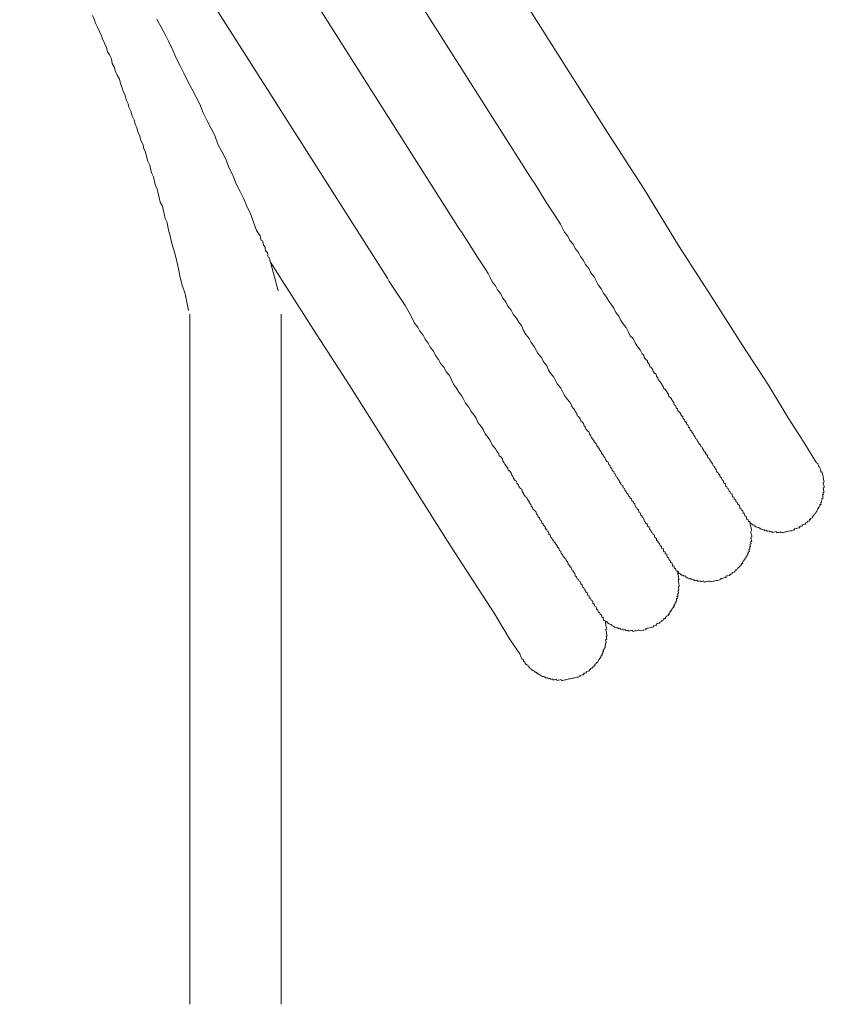
# Model space of a CAD drawing. Units: inches. Extents: x -629 to 789, y -604 to 469.
# Drawn here: x -147 to -116, y -147 to -110 of the extents above; entities that cross this region are included whole.
import ezdxf

# ---------------------------------------------------------------- set-up
doc = ezdxf.new("R2010")
doc.units = ezdxf.units.IN
doc.header["$MEASUREMENT"] = 0
doc.layers.add('图层 1', color=7, linetype='Continuous')

msp = doc.modelspace()

# ---------------------------------------------------------------- linework, layer by layer
at = {"layer": '图层 1', "color": 7, "lineweight": 9}
for points in [[(-124.543, -113.854), (-138.128, -92.426)], [(-141.669, -93.204), (-127.41, -115.677)], [(-144.646, -94.739), (-130.176, -117.561)], [(-146.986, -97.334), (-132.948, -119.409)], [(-144.203, -109.388), (-144.126, -109.552), (-144.092, -109.679), (-144.015, -109.831), (-143.938, -109.997), (-143.86, -110.155), (-143.827, -110.279), (-143.749, -110.437), (-143.672, -110.6), (-143.639, -110.766), (-143.561, -110.888), (-143.484, -111.043), (-143.451, -111.209), (-143.368, -111.366), (-143.34, -111.499), (-143.262, -111.657), (-143.179, -111.817), (-143.141, -111.983), (-143.069, -112.141), (-143.041, -112.268), (-142.964, -112.432), (-142.925, -112.6), (-142.842, -112.758), (-142.82, -112.885), (-142.737, -113.04), (-142.698, -113.215), (-142.621, -113.37), (-142.576, -113.536), (-142.51, -113.652), (-142.477, -113.826), (-142.394, -113.987), (-142.355, -114.153), (-142.278, -114.316), (-142.255, -114.437), (-142.178, -114.595), (-142.139, -114.761), (-142.1, -114.938), (-142.023, -115.093), (-141.995, -115.22), (-141.957, -115.389), (-141.879, -115.547), (-141.835, -115.718), (-141.802, -115.884), (-141.735, -115.998), (-141.697, -116.172), (-141.658, -116.338), (-141.625, -116.51), (-141.536, -116.667), (-141.514, -116.792), (-141.475, -116.958), (-141.436, -117.127), (-141.359, -117.287), (-141.326, -117.453), (-141.287, -117.627), (-141.259, -117.749), (-141.182, -118.089), (-141.071, -118.416), (-141.005, -118.712), (-140.927, -119.052), (-140.855, -119.384), (-140.789, -119.68), (-140.673, -120.009), (-140.54, -120.64)], [(-141.746, -109.518), (-141.591, -109.831), (-141.436, -110.108), (-141.293, -110.387), (-141.138, -110.703), (-141.027, -110.99), (-140.861, -111.308), (-140.717, -111.585), (-140.562, -111.9), (-140.413, -112.177), (-140.252, -112.495), (-140.103, -112.766), (-139.987, -113.096), (-139.837, -113.378), (-139.677, -113.696), (-139.533, -113.97), (-139.417, -114.299), (-139.267, -114.576), (-139.101, -114.891), (-139.002, -115.182), (-138.836, -115.5), (-138.736, -115.785), (-138.57, -116.1), (-138.426, -116.377), (-138.316, -116.662), (-138.161, -116.98), (-138.056, -117.268), (-137.939, -117.594), (-137.868, -117.71), (-137.807, -117.788), (-137.79, -117.871), (-137.773, -117.954), (-137.718, -117.99), (-137.696, -118.073), (-137.674, -118.156), (-137.619, -118.231), (-137.613, -118.278), (-137.596, -118.363), (-137.53, -118.435), (-137.519, -118.474), (-137.508, -118.518), (-137.508, -118.557), (-137.497, -118.604), (-137.447, -118.634), (-137.441, -118.679), (-137.43, -118.717), (-137.419, -118.759), (-137.408, -118.803)], [(-116.564, -126.453), (-116.697, -126.259), (-117.046, -125.676), (-117.643, -124.746), (-118.401, -123.495), (-119.403, -121.952), (-120.559, -120.131), (-121.832, -118.161), (-123.143, -116.014), (-124.543, -113.854)], [(-116.564, -126.453), (-116.697, -126.259), (-117.046, -125.676), (-117.643, -124.746), (-118.401, -123.495), (-119.403, -121.952), (-120.559, -120.131), (-121.832, -118.161), (-123.143, -116.014), (-124.543, -113.854)], [(-127.41, -115.677), (-127.349, -115.752)], [(-127.349, -115.752), (-126.945, -116.413), (-126.74, -116.723), (-126.541, -117.03), (-126.336, -117.342), (-126.259, -117.503), (-126.181, -117.658), (-126.06, -117.807), (-125.977, -117.97), (-125.855, -118.117), (-125.777, -118.278), (-125.656, -118.424), (-125.578, -118.587), (-125.456, -118.734), (-125.379, -118.892), (-125.257, -119.047), (-125.18, -119.204), (-125.058, -119.357), (-124.981, -119.509), (-124.898, -119.669), (-124.776, -119.824), (-124.698, -119.982), (-124.582, -120.137), (-124.494, -120.292), (-124.372, -120.444), (-124.305, -120.56), (-124.228, -120.72), (-124.106, -120.864), (-124.029, -121.025), (-123.957, -121.144), (-123.835, -121.299), (-123.752, -121.451), (-123.675, -121.609), (-123.564, -121.716), (-123.487, -121.877), (-123.415, -121.999), (-123.298, -122.148), (-123.215, -122.303), (-123.166, -122.342), (-123.143, -122.425), (-123.088, -122.502), (-123.022, -122.569), (-123.011, -122.61), (-122.955, -122.69), (-122.933, -122.776), (-122.889, -122.809), (-122.823, -122.881), (-122.806, -122.967), (-122.745, -123.042), (-122.69, -123.072), (-122.673, -123.155), (-122.618, -123.233), (-122.607, -123.28), (-122.546, -123.349), (-122.485, -123.429), (-122.474, -123.468), (-122.413, -123.545), (-122.396, -123.625), (-122.347, -123.659), (-122.28, -123.731), (-122.269, -123.778), (-122.214, -123.852), (-122.197, -123.93), (-122.142, -123.969), (-122.081, -124.04), (-122.07, -124.082), (-122.015, -124.162), (-121.993, -124.245), (-121.943, -124.276), (-121.926, -124.361), (-121.876, -124.395), (-121.86, -124.48), (-121.804, -124.508), (-121.749, -124.585), (-121.738, -124.63), (-121.672, -124.704), (-121.661, -124.746), (-121.605, -124.823), (-121.594, -124.865), (-121.533, -124.931), (-121.522, -124.981), (-121.472, -125.014), (-121.456, -125.095), (-121.401, -125.131), (-121.384, -125.214), (-121.329, -125.247), (-121.329, -125.285), (-121.262, -125.366), (-121.251, -125.407), (-121.196, -125.485), (-121.185, -125.526), (-121.129, -125.557), (-121.113, -125.64), (-121.063, -125.673), (-121.052, -125.717), (-120.997, -125.789), (-120.986, -125.833), (-120.93, -125.864), (-120.919, -125.908), (-120.864, -125.983), (-120.853, -126.021), (-120.803, -126.06), (-120.797, -126.099), (-120.731, -126.174), (-120.72, -126.223), (-120.714, -126.259), (-120.665, -126.287), (-120.654, -126.331), (-120.587, -126.409), (-120.582, -126.45), (-120.532, -126.489), (-120.526, -126.53), (-120.515, -126.569), (-120.46, -126.6), (-120.454, -126.638), (-120.393, -126.719), (-120.388, -126.76), (-120.377, -126.802), (-120.322, -126.838), (-120.31, -126.879), (-120.261, -126.912), (-120.255, -126.954), (-120.244, -126.992), (-120.189, -127.026), (-120.178, -127.07), (-120.167, -127.109), (-120.122, -127.139), (-120.111, -127.186), (-120.1, -127.228), (-120.045, -127.266), (-120.039, -127.305), (-120.034, -127.347), (-119.984, -127.377), (-119.978, -127.421), (-119.923, -127.452), (-119.912, -127.493), (-119.901, -127.537), (-119.857, -127.571), (-119.846, -127.615), (-119.79, -127.645), (-119.779, -127.687), (-119.774, -127.731), (-119.763, -127.773), (-119.724, -127.762), (-119.713, -127.803), (-119.702, -127.847), (-119.646, -127.878), (-119.641, -127.925), (-119.63, -127.964), (-119.591, -127.955), (-119.58, -127.997), (-119.569, -128.033), (-119.514, -128.071), (-119.508, -128.113), (-119.497, -128.157), (-119.492, -128.201), (-119.447, -128.19), (-119.436, -128.229), (-119.425, -128.276), (-119.386, -128.268), (-119.381, -128.309), (-119.37, -128.345), (-119.359, -128.39), (-119.326, -128.379), (-119.314, -128.426), (-119.303, -128.464), (-119.292, -128.506), (-119.248, -128.495), (-119.237, -128.545), (-119.231, -128.583), (-119.226, -128.622), (-119.182, -128.614), (-119.171, -128.652), (-119.16, -128.702)], [(-130.176, -117.561), (-130.115, -117.641)], [(-130.115, -117.641), (-129.717, -118.261), (-129.507, -118.61), (-129.308, -118.914), (-129.097, -119.227), (-129.02, -119.387), (-128.942, -119.553), (-128.821, -119.697), (-128.743, -119.86), (-128.621, -120.004), (-128.544, -120.167), (-128.422, -120.314), (-128.345, -120.477), (-128.223, -120.626), (-128.14, -120.781), (-128.024, -120.936), (-127.935, -121.091), (-127.819, -121.241), (-127.747, -121.401), (-127.659, -121.562), (-127.537, -121.708), (-127.459, -121.871), (-127.343, -122.015), (-127.26, -122.179), (-127.194, -122.297), (-127.067, -122.444), (-126.989, -122.605), (-126.862, -122.757), (-126.79, -122.917), (-126.718, -123.031), (-126.596, -123.186), (-126.519, -123.338), (-126.452, -123.459), (-126.331, -123.609), (-126.248, -123.764), (-126.181, -123.886), (-126.065, -124.038), (-125.988, -124.148), (-125.932, -124.226), (-125.91, -124.314), (-125.844, -124.384), (-125.799, -124.417), (-125.777, -124.5), (-125.716, -124.58), (-125.7, -124.663), (-125.65, -124.691), (-125.589, -124.774), (-125.567, -124.851), (-125.517, -124.893), (-125.456, -124.962), (-125.44, -125.045), (-125.39, -125.081), (-125.373, -125.164), (-125.307, -125.238), (-125.257, -125.272), (-125.235, -125.355), (-125.18, -125.427), (-125.169, -125.474), (-125.113, -125.543), (-125.047, -125.626), (-125.036, -125.667), (-124.981, -125.739), (-124.969, -125.783), (-124.914, -125.853), (-124.848, -125.933), (-124.837, -125.974), (-124.776, -126.046), (-124.77, -126.088), (-124.704, -126.165), (-124.698, -126.204), (-124.637, -126.284), (-124.626, -126.326), (-124.571, -126.403), (-124.516, -126.431), (-124.499, -126.519), (-124.449, -126.547), (-124.427, -126.633), (-124.377, -126.669), (-124.361, -126.752), (-124.305, -126.785), (-124.289, -126.868), (-124.239, -126.896), (-124.217, -126.99), (-124.167, -127.017), (-124.162, -127.056), (-124.095, -127.136), (-124.084, -127.178), (-124.029, -127.258), (-124.018, -127.297), (-123.962, -127.327), (-123.951, -127.407), (-123.896, -127.443), (-123.885, -127.485), (-123.83, -127.562), (-123.819, -127.604), (-123.763, -127.637), (-123.747, -127.72), (-123.697, -127.751), (-123.686, -127.798), (-123.63, -127.831), (-123.614, -127.908), (-123.564, -127.944), (-123.553, -127.991), (-123.503, -128.024), (-123.487, -128.105), (-123.475, -128.146), (-123.426, -128.182), (-123.415, -128.218), (-123.365, -128.254), (-123.348, -128.34), (-123.293, -128.373), (-123.282, -128.412), (-123.276, -128.459), (-123.221, -128.489), (-123.215, -128.531), (-123.166, -128.564), (-123.155, -128.608), (-123.132, -128.694), (-123.088, -128.722), (-123.077, -128.766), (-123.027, -128.794), (-123.022, -128.841), (-123.011, -128.882), (-122.955, -128.915), (-122.944, -128.96), (-122.933, -128.998), (-122.883, -129.037), (-122.872, -129.078), (-122.867, -129.112), (-122.811, -129.148), (-122.8, -129.195), (-122.751, -129.222), (-122.745, -129.264), (-122.734, -129.311), (-122.679, -129.344), (-122.673, -129.383), (-122.668, -129.422), (-122.612, -129.46), (-122.607, -129.505), (-122.557, -129.535), (-122.546, -129.574), (-122.535, -129.615), (-122.485, -129.651), (-122.479, -129.693), (-122.468, -129.737), (-122.419, -129.729), (-122.408, -129.77), (-122.402, -129.812), (-122.391, -129.85), (-122.358, -129.839), (-122.347, -129.886), (-122.336, -129.925), (-122.28, -129.961), (-122.275, -130), (-122.264, -130.047), (-122.214, -130.08), (-122.203, -130.119), (-122.192, -130.157), (-122.147, -130.193), (-122.136, -130.235), (-122.125, -130.279), (-122.081, -130.268), (-122.076, -130.315), (-122.064, -130.354), (-122.059, -130.398), (-122.015, -130.39), (-122.004, -130.431), (-121.998, -130.473), (-121.943, -130.503), (-121.932, -130.548), (-121.926, -130.589)], [(-137.408, -118.803), (-135.781, -121.36)], [(-137.121, -119.891), (-137.408, -118.803)], [(-132.948, -119.409), (-132.882, -119.531)], [(-132.882, -119.531), (-132.473, -120.145), (-132.273, -120.455), (-132.063, -120.809), (-131.908, -121.127), (-131.786, -121.274), (-131.709, -121.432), (-131.587, -121.584), (-131.51, -121.741), (-131.388, -121.891), (-131.311, -122.048), (-131.189, -122.201), (-131.106, -122.364), (-130.99, -122.516), (-130.901, -122.674), (-130.785, -122.826), (-130.702, -122.981), (-130.58, -123.127), (-130.503, -123.288), (-130.425, -123.451), (-130.304, -123.603), (-130.226, -123.755), (-130.104, -123.908), (-130.038, -124.029), (-129.96, -124.187), (-129.839, -124.336), (-129.75, -124.494), (-129.628, -124.641), (-129.562, -124.757), (-129.49, -124.92), (-129.363, -125.072), (-129.296, -125.186), (-129.219, -125.349), (-129.097, -125.496), (-129.02, -125.612), (-128.942, -125.772), (-128.821, -125.925), (-128.754, -126.038), (-128.693, -126.113), (-128.677, -126.196), (-128.621, -126.234), (-128.555, -126.304), (-128.538, -126.395), (-128.483, -126.458), (-128.466, -126.508), (-128.411, -126.583), (-128.35, -126.66), (-128.334, -126.741), (-128.278, -126.774), (-128.223, -126.849), (-128.201, -126.934), (-128.157, -126.968), (-128.134, -127.053), (-128.074, -127.131), (-128.018, -127.158), (-128.002, -127.241), (-127.941, -127.316), (-127.93, -127.36), (-127.869, -127.438), (-127.814, -127.466), (-127.797, -127.551), (-127.747, -127.626), (-127.736, -127.668), (-127.67, -127.751), (-127.625, -127.778), (-127.603, -127.864), (-127.537, -127.936), (-127.531, -127.977), (-127.471, -128.055), (-127.459, -128.096), (-127.404, -128.168), (-127.393, -128.213), (-127.332, -128.284), (-127.277, -128.32), (-127.26, -128.406), (-127.21, -128.442), (-127.194, -128.52), (-127.139, -128.556), (-127.116, -128.639), (-127.072, -128.666), (-127.05, -128.755), (-126.995, -128.794), (-126.989, -128.832), (-126.928, -128.907), (-126.923, -128.951), (-126.862, -129.02), (-126.851, -129.067), (-126.801, -129.098), (-126.784, -129.181), (-126.729, -129.217), (-126.707, -129.3), (-126.663, -129.333), (-126.652, -129.377), (-126.591, -129.452), (-126.58, -129.491), (-126.53, -129.524), (-126.519, -129.56), (-126.458, -129.643), (-126.447, -129.684), (-126.397, -129.718), (-126.375, -129.806), (-126.331, -129.837), (-126.32, -129.873), (-126.309, -129.917), (-126.259, -129.956), (-126.242, -130.033), (-126.187, -130.072), (-126.176, -130.113), (-126.131, -130.141), (-126.12, -130.18), (-126.054, -130.263), (-126.043, -130.304), (-126.043, -130.343), (-125.988, -130.376), (-125.977, -130.42), (-125.932, -130.451), (-125.916, -130.495), (-125.91, -130.539), (-125.855, -130.57), (-125.849, -130.608), (-125.788, -130.689), (-125.783, -130.73), (-125.772, -130.772), (-125.722, -130.808), (-125.711, -130.849), (-125.7, -130.888), (-125.65, -130.916), (-125.639, -130.963), (-125.584, -130.993), (-125.578, -131.035), (-125.567, -131.082), (-125.517, -131.115), (-125.506, -131.156), (-125.501, -131.198), (-125.445, -131.231), (-125.434, -131.27), (-125.423, -131.317), (-125.39, -131.306), (-125.379, -131.347), (-125.368, -131.386), (-125.318, -131.422), (-125.307, -131.466), (-125.301, -131.508), (-125.246, -131.538), (-125.241, -131.588), (-125.235, -131.624), (-125.191, -131.613), (-125.18, -131.657), (-125.169, -131.696), (-125.113, -131.729), (-125.108, -131.77), (-125.102, -131.815), (-125.047, -131.851), (-125.036, -131.887), (-125.025, -131.934), (-124.975, -131.961), (-124.969, -132.008), (-124.958, -132.05), (-124.909, -132.08), (-124.898, -132.125), (-124.892, -132.166), (-124.848, -132.161), (-124.837, -132.199), (-124.826, -132.241), (-124.776, -132.271), (-124.765, -132.318), (-124.754, -132.357), (-124.715, -132.349), (-124.709, -132.387), (-124.698, -132.437), (-124.693, -132.476)], [(-140.496, -120.781), (-140.496, -147.128)], [(-136.999, -147.128), (-136.999, -120.781)], [(-135.781, -121.36), (-134.387, -123.523), (-133.031, -125.656), (-131.803, -127.634), (-130.647, -129.455), (-129.645, -131.007), (-128.848, -132.241), (-128.289, -133.176), (-127.891, -133.751), (-127.814, -133.956)], [(-135.781, -121.36), (-134.387, -123.523), (-133.031, -125.656), (-131.803, -127.634), (-130.647, -129.455), (-129.645, -131.007), (-128.848, -132.241), (-128.289, -133.176), (-127.891, -133.751), (-127.814, -133.956)], [(-119.16, -128.702), (-119.115, -128.694), (-119.104, -128.735), (-119.06, -128.766), (-119.049, -128.805), (-119.005, -128.796), (-118.994, -128.841), (-118.949, -128.83), (-118.949, -128.871), (-118.905, -128.865), (-118.894, -128.904), (-118.855, -128.896), (-118.8, -128.932), (-118.756, -128.921), (-118.745, -128.962), (-118.706, -128.954), (-118.695, -128.996), (-118.656, -128.987), (-118.606, -129.018), (-118.562, -129.007), (-118.551, -129.051), (-118.507, -129.045), (-118.468, -129.034), (-118.462, -129.073), (-118.418, -129.067), (-118.374, -129.056), (-118.363, -129.098), (-118.33, -129.092), (-118.285, -129.081), (-118.23, -129.114), (-118.191, -129.103), (-118.147, -129.095), (-118.108, -129.084), (-118.097, -129.131), (-118.053, -129.123), (-118.009, -129.112), (-117.97, -129.101), (-117.931, -129.095), (-117.92, -129.134), (-117.876, -129.123), (-117.832, -129.114), (-117.787, -129.106), (-117.743, -129.098), (-117.71, -129.087), (-117.666, -129.078), (-117.621, -129.07), (-117.583, -129.059), (-117.533, -129.051), (-117.5, -129.04), (-117.455, -129.031), (-117.411, -129.023), (-117.422, -128.982), (-117.378, -128.973), (-117.334, -128.965), (-117.295, -128.954), (-117.256, -128.946), (-117.206, -128.935), (-117.212, -128.888), (-117.179, -128.882), (-117.134, -128.871), (-117.096, -128.863), (-117.107, -128.821), (-117.057, -128.813), (-117.024, -128.802), (-116.974, -128.794), (-116.985, -128.752), (-116.946, -128.741), (-116.902, -128.73), (-116.913, -128.691), (-116.869, -128.683), (-116.824, -128.672), (-116.836, -128.628), (-116.791, -128.619), (-116.802, -128.578), (-116.758, -128.572), (-116.719, -128.561), (-116.73, -128.52), (-116.686, -128.511), (-116.692, -128.47), (-116.653, -128.459), (-116.658, -128.415), (-116.614, -128.403), (-116.592, -128.356), (-116.553, -128.301), (-116.526, -128.249), (-116.531, -128.213), (-116.487, -128.204), (-116.498, -128.16), (-116.459, -128.152), (-116.465, -128.11), (-116.426, -128.099), (-116.437, -128.052), (-116.387, -128.044), (-116.393, -128.002), (-116.404, -127.961), (-116.371, -127.955), (-116.376, -127.914), (-116.349, -127.856), (-116.354, -127.817), (-116.315, -127.806), (-116.321, -127.767), (-116.326, -127.723), (-116.338, -127.676), (-116.299, -127.668), (-116.304, -127.632), (-116.315, -127.59), (-116.271, -127.582), (-116.282, -127.537), (-116.293, -127.496), (-116.293, -127.454), (-116.304, -127.407), (-116.266, -127.399), (-116.271, -127.36), (-116.282, -127.311), (-116.293, -127.275), (-116.304, -127.23), (-116.315, -127.192), (-116.271, -127.183), (-116.282, -127.139), (-116.293, -127.1), (-116.299, -127.053), (-116.304, -127.012), (-116.315, -126.968), (-116.326, -126.929), (-116.338, -126.885), (-116.343, -126.846), (-116.354, -126.802), (-116.393, -126.81), (-116.404, -126.766), (-116.415, -126.724), (-116.426, -126.68), (-116.432, -126.644), (-116.443, -126.6), (-116.481, -126.608), (-116.492, -126.569), (-116.504, -126.525), (-116.515, -126.489), (-116.564, -126.453)], [(-121.926, -130.589), (-121.882, -130.578), (-121.871, -130.62), (-121.832, -130.611), (-121.821, -130.653), (-121.815, -130.697), (-121.771, -130.686), (-121.76, -130.73), (-121.716, -130.719), (-121.705, -130.758), (-121.666, -130.747), (-121.616, -130.788), (-121.572, -130.777), (-121.561, -130.819), (-121.522, -130.808), (-121.511, -130.852), (-121.472, -130.844), (-121.461, -130.882), (-121.423, -130.874), (-121.384, -130.863), (-121.373, -130.904), (-121.329, -130.896), (-121.273, -130.929), (-121.235, -130.921), (-121.229, -130.963), (-121.174, -130.954), (-121.135, -130.943), (-121.091, -130.976), (-121.052, -130.971), (-121.008, -130.96), (-120.997, -130.999), (-120.952, -130.987), (-120.914, -130.979), (-120.869, -130.971), (-120.858, -131.015), (-120.82, -131.007), (-120.775, -130.999), (-120.737, -130.987), (-120.692, -130.979), (-120.654, -130.971), (-120.598, -131.001), (-120.554, -130.99), (-120.515, -130.982), (-120.465, -130.974), (-120.432, -130.963), (-120.382, -130.954), (-120.344, -130.946), (-120.299, -130.938), (-120.266, -130.927), (-120.216, -130.918), (-120.222, -130.877), (-120.183, -130.869), (-120.144, -130.857), (-120.1, -130.849), (-120.056, -130.841), (-120.017, -130.833), (-120.023, -130.783), (-119.984, -130.777), (-119.945, -130.766), (-119.901, -130.758), (-119.857, -130.747), (-119.868, -130.711), (-119.824, -130.703), (-119.779, -130.691), (-119.79, -130.65), (-119.752, -130.639), (-119.707, -130.631), (-119.674, -130.578), (-119.635, -130.567), (-119.646, -130.525), (-119.602, -130.517), (-119.563, -130.506), (-119.569, -130.467), (-119.525, -130.456), (-119.492, -130.406), (-119.447, -130.395), (-119.458, -130.354), (-119.414, -130.346), (-119.425, -130.307), (-119.381, -130.299), (-119.392, -130.249), (-119.359, -130.24), (-119.359, -130.202), (-119.32, -130.193), (-119.326, -130.152), (-119.292, -130.141), (-119.298, -130.099), (-119.254, -130.088), (-119.265, -130.044), (-119.226, -130.036), (-119.226, -129.997), (-119.187, -129.986), (-119.193, -129.944), (-119.16, -129.889), (-119.171, -129.85), (-119.126, -129.842), (-119.137, -129.801), (-119.148, -129.756), (-119.104, -129.748), (-119.115, -129.707), (-119.121, -129.665), (-119.082, -129.657), (-119.093, -129.61), (-119.104, -129.568), (-119.06, -129.557), (-119.071, -129.518), (-119.082, -129.471), (-119.038, -129.463), (-119.049, -129.424), (-119.054, -129.383), (-119.06, -129.344), (-119.071, -129.297), (-119.032, -129.286), (-119.038, -129.247), (-119.049, -129.203), (-119.06, -129.164), (-119.071, -129.117), (-119.077, -129.081), (-119.043, -129.026), (-119.049, -128.987), (-119.06, -128.94), (-119.071, -128.901), (-119.082, -128.857), (-119.093, -128.816), (-119.099, -128.777), (-119.104, -128.735), (-119.115, -128.694), (-119.16, -128.702)], [(-124.693, -132.476), (-124.649, -132.47), (-124.637, -132.509), (-124.593, -132.501), (-124.582, -132.545), (-124.543, -132.534), (-124.538, -132.57), (-124.483, -132.606), (-124.433, -132.636), (-124.388, -132.628), (-124.383, -132.675), (-124.339, -132.664), (-124.328, -132.703), (-124.283, -132.694), (-124.272, -132.742), (-124.239, -132.733), (-124.184, -132.761), (-124.139, -132.753), (-124.134, -132.794), (-124.084, -132.786), (-124.051, -132.777), (-124.04, -132.816), (-123.996, -132.808), (-123.957, -132.8), (-123.946, -132.841), (-123.902, -132.833), (-123.863, -132.825), (-123.852, -132.863), (-123.807, -132.855), (-123.769, -132.847), (-123.719, -132.883), (-123.68, -132.874), (-123.63, -132.86), (-123.586, -132.855), (-123.575, -132.894), (-123.542, -132.885), (-123.498, -132.877), (-123.453, -132.866), (-123.409, -132.858), (-123.37, -132.849), (-123.332, -132.841), (-123.276, -132.869), (-123.232, -132.863), (-123.193, -132.852), (-123.155, -132.841), (-123.11, -132.833), (-123.066, -132.825), (-123.077, -132.783), (-123.033, -132.775), (-122.989, -132.766), (-122.944, -132.755), (-122.911, -132.747), (-122.867, -132.736), (-122.823, -132.728), (-122.778, -132.719), (-122.789, -132.678), (-122.745, -132.67), (-122.706, -132.661), (-122.662, -132.65), (-122.673, -132.603), (-122.634, -132.598), (-122.585, -132.584), (-122.546, -132.578), (-122.557, -132.537), (-122.513, -132.528), (-122.468, -132.517), (-122.479, -132.473), (-122.435, -132.468), (-122.391, -132.454), (-122.402, -132.415), (-122.363, -132.407), (-122.325, -132.398), (-122.33, -132.354), (-122.291, -132.343), (-122.302, -132.307), (-122.258, -132.299), (-122.214, -132.288), (-122.225, -132.241), (-122.181, -132.23), (-122.186, -132.191), (-122.147, -132.185), (-122.159, -132.138), (-122.114, -132.127), (-122.12, -132.086), (-122.081, -132.078), (-122.092, -132.03), (-122.053, -132.025), (-122.059, -131.989), (-122.015, -131.978), (-122.026, -131.936), (-121.987, -131.925), (-121.993, -131.887), (-121.959, -131.837), (-121.965, -131.787), (-121.926, -131.779), (-121.937, -131.737), (-121.893, -131.726), (-121.904, -131.687), (-121.915, -131.64), (-121.871, -131.632), (-121.882, -131.591), (-121.893, -131.552), (-121.849, -131.544), (-121.854, -131.502), (-121.865, -131.461), (-121.827, -131.45), (-121.838, -131.408), (-121.843, -131.367), (-121.849, -131.322), (-121.815, -131.314), (-121.821, -131.27), (-121.827, -131.231), (-121.838, -131.184), (-121.793, -131.173), (-121.804, -131.137), (-121.815, -131.093), (-121.821, -131.048), (-121.832, -131.007), (-121.838, -130.965), (-121.849, -130.927), (-121.81, -130.916), (-121.815, -130.874), (-121.827, -130.835), (-121.838, -130.788), (-121.849, -130.75), (-121.854, -130.708), (-121.86, -130.661), (-121.871, -130.62), (-121.882, -130.578), (-121.926, -130.589)], [(-127.814, -133.956), (-127.758, -133.948), (-127.753, -133.992), (-127.747, -134.028), (-127.697, -134.064), (-127.692, -134.108), (-127.681, -134.15), (-127.631, -134.139), (-127.625, -134.18), (-127.581, -134.172), (-127.57, -134.216), (-127.559, -134.255), (-127.52, -134.244), (-127.515, -134.294), (-127.459, -134.324), (-127.454, -134.363), (-127.415, -134.357), (-127.404, -134.396), (-127.36, -134.385), (-127.349, -134.429), (-127.305, -134.424), (-127.299, -134.462), (-127.249, -134.454), (-127.249, -134.49), (-127.21, -134.485), (-127.194, -134.532), (-127.15, -134.52), (-127.144, -134.562), (-127.105, -134.554), (-127.094, -134.595), (-127.05, -134.587), (-127.039, -134.628), (-127, -134.62), (-126.956, -134.612), (-126.95, -134.645), (-126.906, -134.637), (-126.895, -134.681), (-126.856, -134.67), (-126.818, -134.664), (-126.807, -134.706), (-126.762, -134.695), (-126.718, -134.686), (-126.707, -134.731), (-126.663, -134.72), (-126.624, -134.711), (-126.618, -134.753), (-126.574, -134.742), (-126.53, -134.734), (-126.486, -134.722), (-126.48, -134.769), (-126.441, -134.761), (-126.397, -134.75), (-126.353, -134.745), (-126.309, -134.734), (-126.297, -134.772), (-126.264, -134.767), (-126.209, -134.753), (-126.176, -134.745), (-126.131, -134.736), (-126.098, -134.728), (-126.048, -134.72), (-126.01, -134.709), (-125.965, -134.7), (-125.921, -134.689), (-125.877, -134.681), (-125.844, -134.673), (-125.794, -134.662), (-125.755, -134.653), (-125.711, -134.642), (-125.667, -134.637), (-125.633, -134.626), (-125.589, -134.615), (-125.6, -134.576), (-125.55, -134.568), (-125.512, -134.556), (-125.467, -134.548), (-125.434, -134.493), (-125.39, -134.482), (-125.351, -134.473), (-125.362, -134.435), (-125.324, -134.424), (-125.279, -134.415), (-125.235, -134.404), (-125.246, -134.363), (-125.202, -134.352), (-125.169, -134.302), (-125.124, -134.291), (-125.091, -134.241), (-125.052, -134.23), (-125.058, -134.194), (-125.019, -134.186), (-125.03, -134.141), (-124.986, -134.133), (-124.953, -134.081), (-124.909, -134.07), (-124.914, -134.028), (-124.881, -134.022), (-124.886, -133.973), (-124.848, -133.962), (-124.853, -133.926), (-124.815, -133.915), (-124.826, -133.876), (-124.781, -133.868), (-124.792, -133.823), (-124.748, -133.812), (-124.759, -133.771), (-124.726, -133.721), (-124.737, -133.679), (-124.693, -133.671), (-124.704, -133.627), (-124.665, -133.577), (-124.676, -133.533), (-124.632, -133.522), (-124.637, -133.483), (-124.649, -133.439), (-124.615, -133.428), (-124.615, -133.386), (-124.626, -133.342), (-124.593, -133.336), (-124.593, -133.298), (-124.604, -133.253), (-124.615, -133.209), (-124.571, -133.201), (-124.582, -133.157), (-124.588, -133.118), (-124.599, -133.076), (-124.56, -133.068), (-124.571, -133.024), (-124.582, -132.982), (-124.588, -132.938), (-124.593, -132.899), (-124.604, -132.852), (-124.615, -132.816), (-124.571, -132.808), (-124.582, -132.758), (-124.593, -132.722), (-124.604, -132.672), (-124.61, -132.634), (-124.621, -132.587), (-124.626, -132.553), (-124.637, -132.509), (-124.649, -132.47), (-124.693, -132.476)]]:
    msp.add_lwpolyline(points, dxfattribs=at)

doc.saveas('drawing.dxf')
